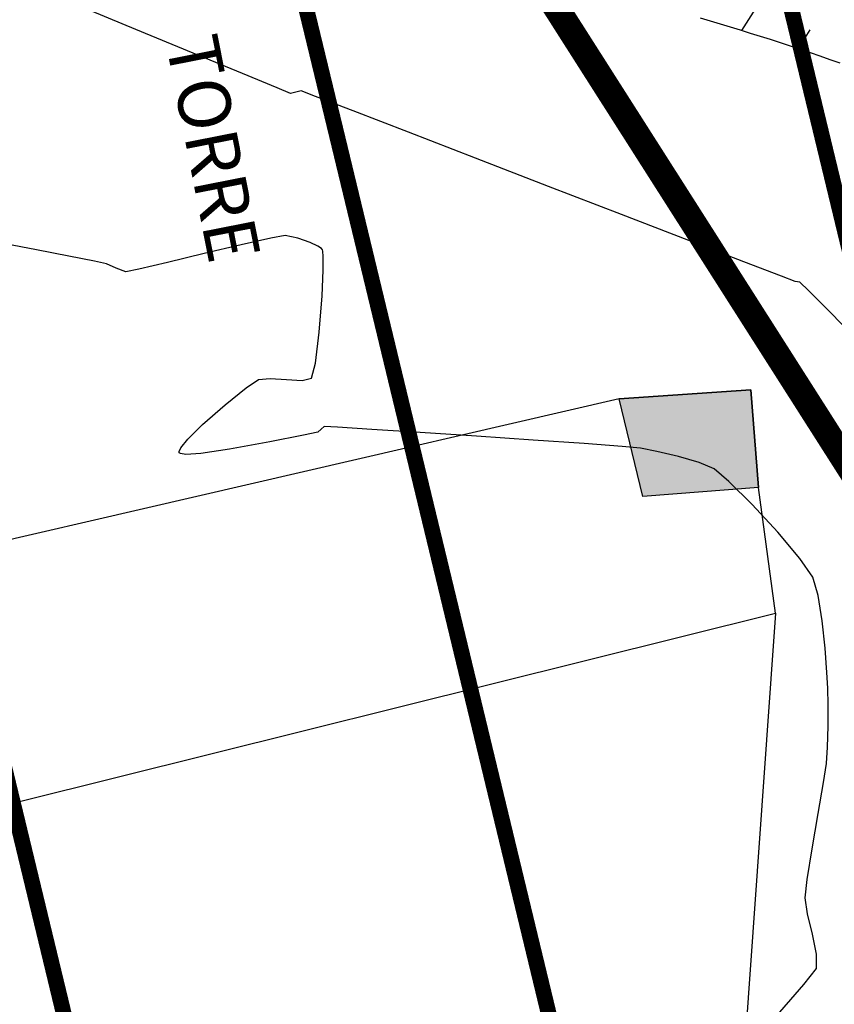
# Model space of a CAD drawing. Units: millimetres. Extents: x 487210 to 493844, y 6664701 to 6670484.
# Drawn here: x 492975 to 492990, y 6668012 to 6668031 of the extents above; entities that cross this region are included whole.
import ezdxf

# ---------------------------------------------------------------- set-up
doc = ezdxf.new("R2010")
doc.units = ezdxf.units.MM
for name, pattern in [('ACAD_ISO06W100', [36, 24, -3, 0, -3, 0, -3, 0, -3]), ('ACAD_ISO10W100', [18, 12, -3, 0, -3]), ('DIVIDEX2', [2.5, 1, -0.5, 0, -0.5, 0, -0.5]), ('MATRICULAS', [12.5, 5, -2.5, 0, -2.5, 0, -2.5])]:
    doc.linetypes.add(name, pattern=pattern)
for name, color, linetype in [('Arroio', 44, 'Continuous'), ('Casas A', 41, 'Continuous'), ('ctr-Mat lote 01', 4, 'Continuous'), ('J-E-ARROIO', 151, 'Continuous'), ('J-E-LOTE-DIVISAS-EXIST', 11, 'Continuous'), ('T-ALTIM-CNIV1', 36, 'Continuous'), ('T-DIVIS-ESCR - MATRICULA 161.004', 211, 'MATRICULAS'), ('T-DIVIS-ESCRI - ÁREA ATINGIDA DA CERTIDÃO 1.761', 42, 'Continuous'), ('T-EDIF-MAD', 254, 'Continuous'), ('T-REDE ALTA TENSÃO', 10, 'Continuous'), ('Topografia - Vila Vale do Salso II e III - V15$0$T-TALUDE', 44, 'Continuous')]:
    doc.layers.add(name, color=color, linetype=linetype)
doc.layers.add('T-ALTIM-CNIV5', color=30, linetype='Continuous', lineweight=25)
doc.styles.get("Standard").update_dxf_attribs({"font": 'arial.ttf'})

msp = doc.modelspace()

# ---------------------------------------------------------------- hatches: boundary and pattern name
at = {"layer": 'Casas A', "transparency": 33554687}
h = msp.add_hatch(color=51, dxfattribs=at)
h.dxf.hatch_style = 1
h.paths.add_polyline_path([(492991.808, 6667955.98), (492991.714, 6667958.088), (492997.61, 6667958.152), (492997.86, 6667956.15), (492998.201, 6667948.073), (492998.313, 6667946.07), (492992.337, 6667945.709), (492992.239, 6667947.732)])
h.paths.add_polyline_path([(492991.233, 6667962.802), (492984.766, 6667962.591), (492984.626, 6667966.889), (492980.147, 6667966.743), (492980.39, 6667959.271), (492991.336, 6667959.627)])
h.paths.add_polyline_path([(492999.799, 6667972.202), (492991.266, 6667971.938), (492991.389, 6667970.049), (492999.922, 6667970.314)])
h.paths.add_polyline_path([(492981.429, 6667996.957), (492979.094, 6667996.467), (492979.361, 6667994.343), (492981.696, 6667994.834)])
h.paths.add_polyline_path([(492982.337, 6667999.813), (492975.752, 6667998.661), (492976.292, 6667996.372), (492982.787, 6667997.906)])
h.paths.add_polyline_path([(492988.866, 6668024.155), (492986.347, 6668023.982), (492986.803, 6668022.119), (492989.013, 6668022.292)])

# ---------------------------------------------------------------- linework, layer by layer
at = {"layer": 'Arroio', "color": 1, "linetype": 'ACAD_ISO10W100'}
msp.add_lwpolyline([(492988.635, 6668034.493, -0.037484), (492997.447, 6668029.841, -0.322405), (493002.945, 6668022.329, -0.040386), (493003.657, 6668002.131), (493002.378, 6667995.783)], format="xyb", dxfattribs=at)
at = {"layer": 'ctr-Mat lote 01'}
msp.add_lwpolyline([(493196.327, 6668119.774), (492920.041, 6668094.082), (492978.391, 6668055.772), (492983.647, 6668033.786), (492993.473, 6668018.388), (493005.211, 6667993.26), (493008.692, 6667975.82), (493009.436, 6667942.285), (493012.966, 6667908.215), (493278.051, 6667724.998), (493309.355, 6667838.484)], dxfattribs=at)
at = {"layer": 'J-E-ARROIO', "color": 1, "linetype": 'ACAD_ISO10W100'}
msp.add_lwpolyline([(492958.905, 6668132.036, -0.083555), (492978.84, 6668110.675, -0.225383), (492978.535, 6668099.521, 0.127276), (492975.883, 6668093.682), (492975.441, 6668088.148), (492974.262, 6668058.815, 0.186944), (492977.324, 6668040.212, -0.017604), (492997.447, 6668029.841, -0.322405), (493002.945, 6668022.329, -0.040386), (493003.657, 6668002.131), (493001.879, 6667993.308, 0.078709), (493000.135, 6667986.661, 0.61438), (493008.696, 6667984.045, -0.209018)], format="xyb", dxfattribs=at)
at = {"layer": 'J-E-LOTE-DIVISAS-EXIST'}
msp.add_lwpolyline([(492942.475, 6668016.404), (492943.278, 6668011.255), (492950.134, 6668012.38), (492973.134, 6668015.856), (492989.333, 6668019.889), (492989.013, 6668022.292), (492988.866, 6668024.155), (492986.347, 6668023.982), (492972.252, 6668020.725), (492942.475, 6668016.404)], close=True, dxfattribs=at)
msp.add_lwpolyline([(492989.333, 6668019.889), (492987.858, 6667999.103), (492982.787, 6667997.906), (492976.292, 6667996.372), (492975.26, 6667996.128), (492959.798, 6667992.96), (492951.4, 6667991.239), (492946.61, 6667990.622), (492945.692, 6667996.747, -0.432113), (492946.51, 6667997.948), (492945.936, 6668001.354), (492951.063, 6668002.233), (492957.829, 6668003.393), (492964.439, 6668004.526), (492972.449, 6668005.899), (492974.429, 6668006.017), (492974.318, 6668007.187), (492973.134, 6668015.856), (492989.333, 6668019.889)], format="xyb", close=True, dxfattribs=at)
at = {"layer": 'T-ALTIM-CNIV1', "color": 252, "linetype": 'Continuous', "lineweight": -3, "elevation": -17}
msp.add_lwpolyline([(492989.252, 6668012.081), (492989.876, 6668012.796), (492990.117, 6668013.102), (492990.116, 6668013.38), (492990.038, 6668013.762), (492989.943, 6668014.151), (492989.898, 6668014.452), (492989.938, 6668014.803), (492990.034, 6668015.392), (492990.151, 6668016.063), (492990.254, 6668016.657), (492990.308, 6668017.017), (492990.326, 6668017.331), (492990.338, 6668017.736), (492990.341, 6668018.142), (492990.334, 6668018.456), (492990.315, 6668018.76), (492990.28, 6668019.222), (492990.224, 6668019.744), (492990.147, 6668020.229), (492990.046, 6668020.576), (492989.802, 6668020.934), (492989.377, 6668021.436), (492988.886, 6668021.966), (492988.444, 6668022.408), (492988.165, 6668022.647), (492987.877, 6668022.77), (492987.48, 6668022.884), (492987.072, 6668022.979), (492986.755, 6668023.04), (492986.405, 6668023.074), (492985.68, 6668023.129), (492984.709, 6668023.198), (492983.624, 6668023.271), (492982.552, 6668023.342), (492981.625, 6668023.402), (492980.97, 6668023.443), (492980.72, 6668023.457), (492980.659, 6668023.403), (492980.598, 6668023.348), (492980.324, 6668023.289), (492979.682, 6668023.161), (492978.912, 6668023.022), (492978.366, 6668022.944), (492978.078, 6668022.925), (492977.973, 6668022.938), (492977.952, 6668022.954), (492977.95, 6668022.977), (492977.984, 6668023.05), (492978.115, 6668023.213), (492978.397, 6668023.493), (492978.828, 6668023.873), (492979.227, 6668024.194), (492979.467, 6668024.355), (492979.69, 6668024.376), (492980, 6668024.352), (492980.297, 6668024.336), (492980.479, 6668024.377), (492980.554, 6668024.665), (492980.625, 6668025.257), (492980.679, 6668025.951), (492980.702, 6668026.442), (492980.702, 6668026.706), (492980.694, 6668026.808), (492980.686, 6668026.831), (492980.666, 6668026.854), (492980.6, 6668026.902), (492980.451, 6668026.973), (492980.215, 6668027.053), (492979.975, 6668027.103), (492979.7, 6668027.055), (492979.134, 6668026.927), (492978.425, 6668026.759), (492977.724, 6668026.59), (492977.177, 6668026.461), (492976.934, 6668026.411), (492976.749, 6668026.479), (492976.564, 6668026.561), (492976.335, 6668026.612), (492975.844, 6668026.713), (492975.229, 6668026.833), (492974.631, 6668026.943)], dxfattribs=at)
msp.add_lwpolyline([(492989.252, 6668012.081), (492989.876, 6668012.796), (492990.117, 6668013.102), (492990.116, 6668013.38), (492990.038, 6668013.762), (492989.943, 6668014.151), (492989.898, 6668014.452), (492989.938, 6668014.803), (492990.034, 6668015.392), (492990.151, 6668016.063), (492990.254, 6668016.657), (492990.308, 6668017.017), (492990.326, 6668017.331), (492990.338, 6668017.736), (492990.341, 6668018.142), (492990.334, 6668018.456), (492990.315, 6668018.76), (492990.28, 6668019.222), (492990.224, 6668019.744), (492990.147, 6668020.229), (492990.046, 6668020.576), (492989.802, 6668020.934), (492989.377, 6668021.436), (492988.886, 6668021.966), (492988.444, 6668022.408), (492988.165, 6668022.647), (492987.877, 6668022.77), (492987.48, 6668022.884), (492987.072, 6668022.979), (492986.755, 6668023.04), (492986.405, 6668023.074), (492985.68, 6668023.129), (492984.709, 6668023.198), (492983.624, 6668023.271), (492982.552, 6668023.342), (492981.625, 6668023.402), (492980.97, 6668023.443), (492980.72, 6668023.457), (492980.659, 6668023.403), (492980.598, 6668023.348), (492980.324, 6668023.289), (492979.682, 6668023.161), (492978.912, 6668023.022), (492978.366, 6668022.944), (492978.078, 6668022.925), (492977.973, 6668022.938), (492977.952, 6668022.954), (492977.95, 6668022.977), (492977.984, 6668023.05), (492978.115, 6668023.213), (492978.397, 6668023.493), (492978.828, 6668023.873), (492979.227, 6668024.194), (492979.467, 6668024.355), (492979.69, 6668024.376), (492980, 6668024.352), (492980.297, 6668024.336), (492980.479, 6668024.377), (492980.554, 6668024.665), (492980.625, 6668025.257), (492980.679, 6668025.951), (492980.702, 6668026.442), (492980.702, 6668026.706), (492980.694, 6668026.808), (492980.686, 6668026.831), (492980.666, 6668026.854), (492980.6, 6668026.902), (492980.451, 6668026.973), (492980.215, 6668027.053), (492979.975, 6668027.103), (492979.7, 6668027.055), (492979.134, 6668026.927), (492978.425, 6668026.759), (492977.724, 6668026.59), (492977.177, 6668026.461), (492976.934, 6668026.411), (492976.749, 6668026.479), (492976.564, 6668026.561), (492976.335, 6668026.612), (492975.844, 6668026.713), (492975.229, 6668026.833), (492974.631, 6668026.943)], dxfattribs=at)
msp.add_lwpolyline([(492989.252, 6668012.081), (492989.876, 6668012.796), (492990.117, 6668013.102), (492990.116, 6668013.38), (492990.038, 6668013.762), (492989.943, 6668014.151), (492989.898, 6668014.452), (492989.938, 6668014.803), (492990.034, 6668015.392), (492990.151, 6668016.063), (492990.254, 6668016.657), (492990.308, 6668017.017), (492990.326, 6668017.331), (492990.338, 6668017.736), (492990.341, 6668018.142), (492990.334, 6668018.456), (492990.315, 6668018.76), (492990.28, 6668019.222), (492990.224, 6668019.744), (492990.147, 6668020.229), (492990.046, 6668020.576), (492989.802, 6668020.934), (492989.377, 6668021.436), (492988.886, 6668021.966), (492988.444, 6668022.408), (492988.165, 6668022.647), (492987.877, 6668022.77), (492987.48, 6668022.884), (492987.072, 6668022.979), (492986.755, 6668023.04), (492986.405, 6668023.074), (492985.68, 6668023.129), (492984.709, 6668023.198), (492983.624, 6668023.271), (492982.552, 6668023.342), (492981.625, 6668023.402), (492980.97, 6668023.443), (492980.72, 6668023.457), (492980.659, 6668023.403), (492980.598, 6668023.348), (492980.324, 6668023.289), (492979.682, 6668023.161), (492978.912, 6668023.022), (492978.366, 6668022.944), (492978.078, 6668022.925), (492977.973, 6668022.938), (492977.952, 6668022.954), (492977.95, 6668022.977), (492977.984, 6668023.05), (492978.115, 6668023.213), (492978.397, 6668023.493), (492978.828, 6668023.873), (492979.227, 6668024.194), (492979.467, 6668024.355), (492979.69, 6668024.376), (492980, 6668024.352), (492980.297, 6668024.336), (492980.479, 6668024.377), (492980.554, 6668024.665), (492980.625, 6668025.257), (492980.679, 6668025.951), (492980.702, 6668026.442), (492980.702, 6668026.706), (492980.694, 6668026.808), (492980.686, 6668026.831), (492980.666, 6668026.854), (492980.6, 6668026.902), (492980.451, 6668026.973), (492980.215, 6668027.053), (492979.975, 6668027.103), (492979.7, 6668027.055), (492979.134, 6668026.927), (492978.425, 6668026.759), (492977.724, 6668026.59), (492977.177, 6668026.461), (492976.934, 6668026.411), (492976.749, 6668026.479), (492976.564, 6668026.561), (492976.335, 6668026.612), (492975.844, 6668026.713), (492975.229, 6668026.833), (492974.631, 6668026.943)], dxfattribs=at)
at = {"layer": 'T-ALTIM-CNIV5', "color": 30, "lineweight": 30, "elevation": 14.648}
msp.add_lwpolyline([(492990.979, 6668025.023), (492990.388, 6668025.625), (492989.962, 6668026.051), (492989.798, 6668026.213), (492989.711, 6668026.223), (492989.447, 6668026.325), (492988.731, 6668026.602), (492987.677, 6668027.009), (492986.397, 6668027.505), (492985.004, 6668028.043), (492983.61, 6668028.582), (492982.327, 6668029.078), (492981.27, 6668029.485), (492980.55, 6668029.762), (492980.279, 6668029.865), (492980.178, 6668029.842), (492980.077, 6668029.819), (492979.822, 6668029.923), (492979.161, 6668030.197), (492978.22, 6668030.587), (492977.125, 6668031.04), (492976.001, 6668031.502)], dxfattribs=at)
at = {"layer": 'T-DIVIS-ESCR - MATRICULA 161.004', "linetype": 'DIVIDEX2', "ltscale": 5, "flags": 128}
msp.add_lwpolyline([(493359.199, 6667922.023, 0.5, 0.5, 0), (493309.355, 6667838.484, 0.5, 0.5, 0), (493309.355, 6667838.484, 0.5, 0.5, 0), (493282.865, 6667742.964, 0.5, 0.5, 0), (493278.051, 6667724.998, 0.5, 0.5, 0), (493012.966, 6667908.215, 0.5, 0.5, 0), (493009.436, 6667942.285, 0.5, 0.5, 0), (493008.692, 6667975.82, 0.5, 0.5, 0), (493005.211, 6667993.26, 0.5, 0.5, 0), (492993.473, 6668018.388, 0.5, 0.5, 0), (492983.804, 6668033.564, 0.5, 0.5, 0), (492978.391, 6668055.772, 0.5, 0.5, 0), (492920.041, 6668094.082, 0.5, 0.5, 0), (493155.306, 6668115.96, 0.5, 0.5, 0), (493159.132, 6668096.077, 0.5, 0.5, 0), (493159.469, 6668092.136, 0.5, 0.5, 0), (493161.263, 6668085.574, 0.5, 0.5, 0), (493162.903, 6668083.512, 0.5, 0.5, 0), (493170.951, 6668078.815, 0.5, 0.5, 0), (493191.198, 6668080.72, 0.5, 0.5, 0), (493202.611, 6668066.866, 0.5, 0.5, 0), (493331.865, 6667940.016, 0.5, 0.5, 0), (493334.188, 6667937.503, 0.5, 0.5, 0.400623), (493345.183, 6667936.631, 0.5, 0.5, 0), (493359.199, 6667922.023, 0, 0, 0)], format="xyseb", dxfattribs=at)
at = {"layer": 'T-DIVIS-ESCRI - ÁREA ATINGIDA DA CERTIDÃO 1.761', "linetype": 'DIVIDEX2', "const_width": 0.5}
msp.add_lwpolyline([(492920.041, 6668094.082), (492878.916, 6668066.368), (492886.432, 6668054.16), (492888.733, 6668048.201), (492897.642, 6668031.264), (492899.416, 6668027.805), (492903.83, 6668018.947), (492905.086, 6668015.688), (492911.745, 6667945.118), (492909.905, 6667900.938), (492893.485, 6667854.298), (492956.867, 6667843.69), (493012.966, 6667908.215), (493009.436, 6667942.285), (493008.692, 6667975.82), (493005.211, 6667993.26), (492993.473, 6668018.388), (492983.804, 6668033.564), (492978.297, 6668055.835)], close=True, dxfattribs=at)
at = {"layer": 'T-EDIF-MAD'}
msp.add_lwpolyline([(492986.803, 6668022.119), (492986.347, 6668023.982), (492988.866, 6668024.155), (492989.013, 6668022.292)], close=True, dxfattribs=at)
msp.add_lwpolyline([(492986.803, 6668022.119), (492986.347, 6668023.982), (492988.866, 6668024.155), (492989.013, 6668022.292)], close=True, dxfattribs=at)
at = {"layer": 'T-REDE ALTA TENSÃO', "linetype": 'ACAD_ISO06W100', "ltscale": 0.3, "const_width": 0.3}
msp.add_lwpolyline([(492927.459, 6668250.221), (492980.968, 6668028.989), (493031.829, 6667817.959)], dxfattribs=at)
at = {"layer": 'T-REDE ALTA TENSÃO', "linetype": 'ACAD_ISO06W100', "lineweight": 30, "ltscale": 0.3, "const_width": 0.3}
for points in [[(492936.146, 6668176.025), (492972.22, 6668026.873), (493023.08, 6667815.85)], [(492947.645, 6668166.763), (492980.968, 6668028.989), (493031.829, 6667817.959)], [(492956.941, 6668166.612), (492989.716, 6668031.105), (493040.579, 6667820.068)]]:
    msp.add_lwpolyline(points, dxfattribs=at)
at = {"layer": 'Topografia - Vila Vale do Salso II e III - V15$0$T-TALUDE'}
for p, q in [((492989.191, 6668031.825), (492988.688, 6668031.017)), ((492989.993, 6668031.035), (492989.769, 6668030.674))]:
    msp.add_line(p, q, dxfattribs=at)
msp.add_lwpolyline([(492990.566, 6668030.393), (492990.379, 6668030.462), (492990.19, 6668030.53), (492990.001, 6668030.595), (492989.812, 6668030.66), (492989.622, 6668030.723), (492989.432, 6668030.785), (492989.242, 6668030.846), (492989.051, 6668030.906), (492988.86, 6668030.965), (492988.669, 6668031.024), (492988.477, 6668031.082), (492988.286, 6668031.14), (492988.094, 6668031.197), (492987.903, 6668031.255)], dxfattribs=at)

# ---------------------------------------------------------------- texts
at = {"layer": 'T-REDE ALTA TENSÃO'}
msp.add_text('TORRE', height=1, rotation=281.1526, dxfattribs=at).set_placement((492977.688, 6668030.813))
msp.add_text('TORRE', height=1, rotation=281.1526, dxfattribs=at).set_placement((492977.688, 6668030.813))

doc.saveas('drawing.dxf')
